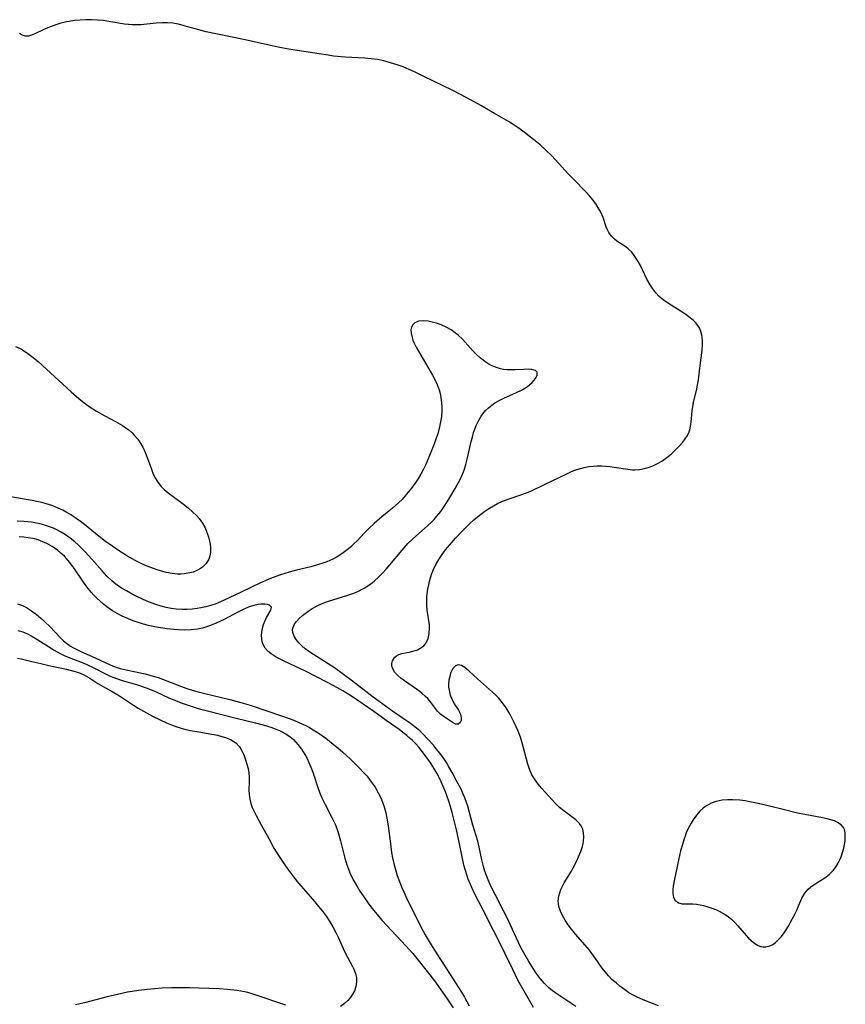
# Model space of a CAD drawing. Units: inches. Extents: x 2141094 to 2146562, y 160934 to 166406.
# Drawn here: x 2143401 to 2143515, y 162400 to 162536 of the extents above; entities that cross this region are included whole.
import ezdxf

# ---------------------------------------------------------------- set-up
doc = ezdxf.new("R2010")
doc.units = ezdxf.units.IN
doc.header["$MEASUREMENT"] = 0
doc.layers.add('c_16_T15S_R21E', color=244, linetype='Continuous')

msp = doc.modelspace()

# ---------------------------------------------------------------- linework, layer by layer
at = {"layer": 'c_16_T15S_R21E'}
for points in [[(2143449.39, 162530.81, 1028), (2143448.51, 162530.89, 1028), (2143445.77, 162531.03, 1028), (2143444.2, 162531.18, 1028), (2143443.43, 162531.28, 1028), (2143442.19, 162531.46, 1028), (2143437.98, 162532.14, 1028), (2143436.53, 162532.41, 1028), (2143435.69, 162532.58, 1028), (2143431.73, 162533.46, 1028), (2143426.59, 162534.53, 1028), (2143425.54, 162534.79, 1028), (2143423.53, 162535.36, 1028), (2143422.73, 162535.57, 1028), (2143421.97, 162535.7, 1028), (2143421.24, 162535.75, 1028), (2143420.51, 162535.75, 1028), (2143419.66, 162535.71, 1028), (2143417.53, 162535.51, 1028), (2143416.97, 162535.49, 1028), (2143416.4, 162535.49, 1028), (2143415.84, 162535.52, 1028), (2143415.27, 162535.59, 1028), (2143413.14, 162535.96, 1028), (2143412.34, 162536.07, 1028), (2143411.53, 162536.15, 1028), (2143410.71, 162536.2, 1028), (2143410.33, 162536.2, 1028), (2143409.93, 162536.2, 1028), (2143409.16, 162536.16, 1028), (2143408.39, 162536.08, 1028), (2143407.63, 162535.97, 1028), (2143407.26, 162535.9, 1028), (2143406.5, 162535.72, 1028), (2143405.81, 162535.51, 1028), (2143405.14, 162535.28, 1028), (2143404.7, 162535.1, 1028), (2143404.03, 162534.81, 1028), (2143402.91, 162534.25, 1028), (2143402.43, 162534.05, 1028), (2143401.99, 162533.93, 1028), (2143401.62, 162533.92, 1028), (2143401.15, 162534.06, 1028), (2143400.75, 162534.29, 1028)], [(2143489.09, 162399.78, 1028), (2143486.98, 162400.65, 1028), (2143486.16, 162401.01, 1028), (2143485.69, 162401.24, 1028), (2143485.03, 162401.62, 1028), (2143484.39, 162402.06, 1028), (2143483.78, 162402.52, 1028), (2143483.24, 162402.96, 1028), (2143482.72, 162403.41, 1028), (2143482.19, 162403.95, 1028), (2143481.72, 162404.49, 1028), (2143481.33, 162405.01, 1028), (2143480.38, 162406.36, 1028), (2143479.55, 162407.49, 1028), (2143478.66, 162408.56, 1028), (2143477.64, 162409.72, 1028), (2143477.06, 162410.41, 1028), (2143476.61, 162411.02, 1028), (2143476.2, 162411.66, 1028), (2143475.84, 162412.3, 1028), (2143475.54, 162412.91, 1028), (2143475.34, 162413.53, 1028), (2143475.26, 162414.27, 1028), (2143475.33, 162414.97, 1028), (2143475.45, 162415.43, 1028), (2143475.61, 162415.88, 1028), (2143475.83, 162416.35, 1028), (2143476.08, 162416.81, 1028), (2143477.08, 162418.45, 1028), (2143477.32, 162418.88, 1028), (2143477.81, 162419.85, 1028), (2143478.06, 162420.39, 1028), (2143478.36, 162421.13, 1028), (2143478.6, 162421.86, 1028), (2143478.69, 162422.25, 1028), (2143478.75, 162422.6, 1028), (2143478.79, 162423.17, 1028), (2143478.76, 162423.72, 1028), (2143478.64, 162424.23, 1028), (2143478.42, 162424.69, 1028), (2143478.17, 162425.04, 1028), (2143477.69, 162425.51, 1028), (2143477.13, 162425.94, 1028), (2143476, 162426.76, 1028), (2143475.44, 162427.23, 1028), (2143474.91, 162427.74, 1028), (2143474.4, 162428.28, 1028), (2143473, 162429.84, 1028), (2143472.66, 162430.24, 1028), (2143472.13, 162430.92, 1028), (2143471.61, 162431.77, 1028), (2143471.29, 162432.53, 1028), (2143471.06, 162433.21, 1028), (2143470.27, 162436.18, 1028), (2143470.02, 162436.98, 1028), (2143469.7, 162437.8, 1028), (2143469.15, 162439.01, 1028), (2143468.6, 162440.09, 1028), (2143468.32, 162440.55, 1028), (2143468.04, 162441.01, 1028), (2143467.53, 162441.71, 1028), (2143466.97, 162442.38, 1028), (2143466.62, 162442.75, 1028), (2143466.15, 162443.2, 1028), (2143464.1, 162445.02, 1028), (2143462.91, 162446.12, 1028), (2143462.34, 162446.61, 1028), (2143461.87, 162446.88, 1028), (2143461.43, 162446.97, 1028), (2143461.04, 162446.84, 1028), (2143460.71, 162446.52, 1028), (2143460.52, 162446.19, 1028), (2143460.37, 162445.81, 1028), (2143460.24, 162445.34, 1028), (2143460.14, 162444.83, 1028), (2143460.1, 162444.31, 1028), (2143460.1, 162443.88, 1028), (2143460.15, 162443.44, 1028), (2143460.32, 162442.79, 1028), (2143460.57, 162442.17, 1028), (2143460.88, 162441.59, 1028), (2143461.44, 162440.68, 1028), (2143461.63, 162440.32, 1028), (2143461.76, 162439.98, 1028), (2143461.83, 162439.61, 1028), (2143461.81, 162439.29, 1028), (2143461.71, 162438.99, 1028), (2143461.43, 162438.74, 1028), (2143461.06, 162438.77, 1028), (2143460.74, 162438.95, 1028), (2143459.46, 162439.77, 1028), (2143458.98, 162440.16, 1028), (2143458.57, 162440.58, 1028), (2143458.29, 162440.91, 1028), (2143457.6, 162441.83, 1028), (2143457.22, 162442.29, 1028), (2143456.92, 162442.6, 1028), (2143456.39, 162443.07, 1028), (2143455.81, 162443.51, 1028), (2143453.98, 162444.74, 1028), (2143453.49, 162445.1, 1028), (2143453.05, 162445.48, 1028), (2143452.68, 162445.89, 1028), (2143452.36, 162446.43, 1028), (2143452.26, 162446.79, 1028), (2143452.25, 162447.15, 1028), (2143452.34, 162447.54, 1028), (2143452.65, 162448.03, 1028), (2143452.89, 162448.22, 1028), (2143453.2, 162448.38, 1028), (2143453.63, 162448.52, 1028), (2143454.63, 162448.71, 1028), (2143455.16, 162448.84, 1028), (2143455.79, 162449.05, 1028), (2143456.24, 162449.3, 1028), (2143456.65, 162449.61, 1028), (2143457, 162450.03, 1028), (2143457.28, 162450.62, 1028), (2143457.42, 162451.29, 1028), (2143457.46, 162452.02, 1028), (2143457.43, 162452.5, 1028), (2143457.14, 162454.55, 1028), (2143457.08, 162455.23, 1028), (2143457.07, 162455.8, 1028), (2143457.09, 162456.38, 1028), (2143457.13, 162456.79, 1028), (2143457.22, 162457.42, 1028), (2143457.34, 162458.05, 1028), (2143457.46, 162458.52, 1028), (2143457.59, 162458.98, 1028), (2143457.79, 162459.58, 1028), (2143458.01, 162460.17, 1028), (2143458.34, 162460.86, 1028), (2143458.73, 162461.54, 1028), (2143459.19, 162462.21, 1028), (2143459.68, 162462.87, 1028), (2143460.21, 162463.52, 1028), (2143461.04, 162464.47, 1028), (2143461.96, 162465.45, 1028), (2143463.04, 162466.52, 1028), (2143463.58, 162467.01, 1028), (2143464.07, 162467.42, 1028), (2143464.5, 162467.76, 1028), (2143465.12, 162468.22, 1028), (2143465.76, 162468.64, 1028), (2143466.31, 162468.98, 1028), (2143466.87, 162469.29, 1028), (2143467.55, 162469.62, 1028), (2143468.46, 162469.95, 1028), (2143469.96, 162470.42, 1028), (2143470.72, 162470.7, 1028), (2143471.53, 162471.04, 1028), (2143473.37, 162471.89, 1028), (2143476.52, 162473.44, 1028), (2143477.1, 162473.69, 1028), (2143477.68, 162473.92, 1028), (2143478.15, 162474.08, 1028), (2143478.84, 162474.26, 1028), (2143479.54, 162474.39, 1028), (2143480.06, 162474.45, 1028), (2143480.58, 162474.48, 1028), (2143481.22, 162474.48, 1028), (2143481.8, 162474.45, 1028), (2143482.37, 162474.4, 1028), (2143482.99, 162474.32, 1028), (2143484.87, 162474.01, 1028), (2143485.5, 162473.96, 1028), (2143485.85, 162473.96, 1028), (2143486.52, 162474, 1028), (2143487.19, 162474.12, 1028), (2143487.84, 162474.3, 1028), (2143488.33, 162474.48, 1028), (2143488.97, 162474.8, 1028), (2143489.59, 162475.16, 1028), (2143490.25, 162475.64, 1028), (2143490.89, 162476.17, 1028), (2143491.52, 162476.77, 1028), (2143492.01, 162477.27, 1028), (2143492.46, 162477.78, 1028), (2143492.8, 162478.24, 1028), (2143493.1, 162478.71, 1028), (2143493.33, 162479.19, 1028), (2143493.42, 162479.47, 1028), (2143493.54, 162480, 1028), (2143493.61, 162480.54, 1028), (2143493.76, 162482.1, 1028), (2143493.84, 162482.67, 1028), (2143493.95, 162483.24, 1028), (2143494.41, 162485.13, 1028), (2143494.63, 162486.37, 1028), (2143494.88, 162488.35, 1028), (2143495.13, 162490.5, 1028), (2143495.19, 162491.21, 1028), (2143495.19, 162491.74, 1028), (2143495.15, 162492.27, 1028), (2143495.11, 162492.55, 1028), (2143494.98, 162493.07, 1028), (2143494.77, 162493.57, 1028), (2143494.54, 162493.92, 1028), (2143494.27, 162494.26, 1028), (2143493.94, 162494.59, 1028), (2143493.47, 162494.98, 1028), (2143492.75, 162495.5, 1028), (2143490.36, 162497.02, 1028), (2143489.76, 162497.45, 1028), (2143489.2, 162497.93, 1028), (2143488.74, 162498.42, 1028), (2143488.32, 162498.96, 1028), (2143487.95, 162499.53, 1028), (2143487.52, 162500.32, 1028), (2143486.6, 162502.2, 1028), (2143486.3, 162502.76, 1028), (2143485.85, 162503.47, 1028), (2143485.41, 162504.04, 1028), (2143484.92, 162504.53, 1028), (2143484.61, 162504.78, 1028), (2143483.36, 162505.59, 1028), (2143483.03, 162505.85, 1028), (2143482.6, 162506.27, 1028), (2143482.24, 162506.79, 1028), (2143482.05, 162507.15, 1028), (2143481.89, 162507.53, 1028), (2143481.44, 162508.83, 1028), (2143481.12, 162509.57, 1028), (2143480.87, 162510.05, 1028), (2143480.54, 162510.58, 1028), (2143480.06, 162511.25, 1028), (2143479.53, 162511.9, 1028), (2143479.17, 162512.3, 1028), (2143477.25, 162514.22, 1028), (2143476.65, 162514.83, 1028), (2143474.36, 162517.35, 1028), (2143473.51, 162518.21, 1028), (2143472.73, 162518.9, 1028), (2143471.84, 162519.62, 1028), (2143470.36, 162520.77, 1028), (2143469.51, 162521.37, 1028), (2143468.37, 162522.1, 1028), (2143466.46, 162523.24, 1028), (2143464.57, 162524.32, 1028), (2143462.62, 162525.4, 1028), (2143460.69, 162526.41, 1028), (2143456.59, 162528.4, 1028), (2143455.39, 162528.97, 1028), (2143454.62, 162529.32, 1028), (2143453.79, 162529.66, 1028), (2143452.96, 162529.97, 1028), (2143452.07, 162530.25, 1028), (2143451.16, 162530.49, 1028), (2143450.24, 162530.68, 1028), (2143449.39, 162530.81, 1028)], [(2143477.67, 162399.71, 1026), (2143476.99, 162400.18, 1026), (2143474.91, 162401.56, 1026), (2143474.24, 162402.06, 1026), (2143473.9, 162402.34, 1026), (2143473.31, 162402.94, 1026), (2143472.76, 162403.58, 1026), (2143472.2, 162404.33, 1026), (2143471.86, 162404.83, 1026), (2143471.17, 162405.93, 1026), (2143470.49, 162407.14, 1026), (2143470.09, 162407.88, 1026), (2143469.46, 162409.17, 1026), (2143468.13, 162412.07, 1026), (2143467.7, 162412.94, 1026), (2143466.51, 162415.19, 1026), (2143465.99, 162416.25, 1026), (2143465.57, 162417.22, 1026), (2143465.34, 162417.83, 1026), (2143465.11, 162418.45, 1026), (2143464.92, 162419.07, 1026), (2143464.69, 162419.98, 1026), (2143464.32, 162421.76, 1026), (2143464.11, 162422.58, 1026), (2143463.46, 162424.77, 1026), (2143462.74, 162427.4, 1026), (2143462.53, 162428.05, 1026), (2143462.34, 162428.57, 1026), (2143462.12, 162429.08, 1026), (2143461.81, 162429.75, 1026), (2143461.2, 162430.93, 1026), (2143460.6, 162432.06, 1026), (2143460.13, 162432.88, 1026), (2143459.78, 162433.46, 1026), (2143459.41, 162434.02, 1026), (2143458.93, 162434.7, 1026), (2143458.39, 162435.37, 1026), (2143457.99, 162435.84, 1026), (2143457.24, 162436.68, 1026), (2143456.5, 162437.45, 1026), (2143456.1, 162437.82, 1026), (2143455.67, 162438.19, 1026), (2143454.81, 162438.85, 1026), (2143452.53, 162440.43, 1026), (2143449.49, 162442.63, 1026), (2143446.81, 162444.72, 1026), (2143444.31, 162446.53, 1026), (2143443.46, 162447.12, 1026), (2143440.92, 162448.74, 1026), (2143440.27, 162449.2, 1026), (2143439.8, 162449.59, 1026), (2143439.37, 162450.02, 1026), (2143439.01, 162450.46, 1026), (2143438.72, 162450.94, 1026), (2143438.54, 162451.43, 1026), (2143438.52, 162451.85, 1026), (2143438.59, 162452.2, 1026), (2143438.77, 162452.57, 1026), (2143439.06, 162452.97, 1026), (2143439.43, 162453.37, 1026), (2143439.91, 162453.8, 1026), (2143440.44, 162454.22, 1026), (2143440.83, 162454.49, 1026), (2143441.22, 162454.75, 1026), (2143441.9, 162455.12, 1026), (2143442.62, 162455.45, 1026), (2143443.35, 162455.73, 1026), (2143446.16, 162456.61, 1026), (2143446.85, 162456.85, 1026), (2143447.52, 162457.13, 1026), (2143448.34, 162457.54, 1026), (2143448.93, 162457.89, 1026), (2143449.39, 162458.22, 1026), (2143449.8, 162458.55, 1026), (2143450.38, 162459.08, 1026), (2143450.93, 162459.64, 1026), (2143451.46, 162460.21, 1026), (2143451.97, 162460.81, 1026), (2143453.67, 162462.85, 1026), (2143454.47, 162463.75, 1026), (2143455.09, 162464.37, 1026), (2143457.22, 162466.23, 1026), (2143457.66, 162466.64, 1026), (2143458.08, 162467.06, 1026), (2143458.48, 162467.51, 1026), (2143459.01, 162468.18, 1026), (2143459.57, 162468.99, 1026), (2143460.27, 162470.12, 1026), (2143461.02, 162471.38, 1026), (2143461.29, 162471.86, 1026), (2143461.72, 162472.68, 1026), (2143462.05, 162473.44, 1026), (2143462.27, 162474.05, 1026), (2143462.46, 162474.68, 1026), (2143462.7, 162475.6, 1026), (2143463.22, 162477.85, 1026), (2143463.38, 162478.47, 1026), (2143463.55, 162479.09, 1026), (2143463.72, 162479.57, 1026), (2143463.9, 162480.05, 1026), (2143464.22, 162480.72, 1026), (2143464.59, 162481.35, 1026), (2143464.84, 162481.7, 1026), (2143465.2, 162482.13, 1026), (2143465.61, 162482.52, 1026), (2143466.06, 162482.88, 1026), (2143466.5, 162483.19, 1026), (2143467.09, 162483.54, 1026), (2143467.71, 162483.85, 1026), (2143469.48, 162484.63, 1026), (2143470.18, 162484.96, 1026), (2143470.65, 162485.23, 1026), (2143470.98, 162485.45, 1026), (2143471.27, 162485.69, 1026), (2143471.63, 162486.02, 1026), (2143471.93, 162486.36, 1026), (2143472.19, 162486.71, 1026), (2143472.35, 162487.04, 1026), (2143472.35, 162487.43, 1026), (2143472.12, 162487.67, 1026), (2143471.62, 162487.82, 1026), (2143471.09, 162487.86, 1026), (2143470.47, 162487.84, 1026), (2143469.24, 162487.76, 1026), (2143468.66, 162487.75, 1026), (2143468.18, 162487.77, 1026), (2143467.69, 162487.83, 1026), (2143467.26, 162487.92, 1026), (2143466.83, 162488.04, 1026), (2143466.22, 162488.27, 1026), (2143465.64, 162488.56, 1026), (2143465.08, 162488.92, 1026), (2143464.45, 162489.42, 1026), (2143463.97, 162489.88, 1026), (2143463.51, 162490.36, 1026), (2143462.4, 162491.61, 1026), (2143462.02, 162492, 1026), (2143461.43, 162492.55, 1026), (2143460.81, 162493.04, 1026), (2143460.44, 162493.29, 1026), (2143459.77, 162493.67, 1026), (2143459.07, 162493.98, 1026), (2143458.43, 162494.21, 1026), (2143458.02, 162494.34, 1026), (2143457.27, 162494.5, 1026), (2143456.57, 162494.56, 1026), (2143455.91, 162494.49, 1026), (2143455.41, 162494.26, 1026), (2143455.14, 162494.01, 1026), (2143454.96, 162493.69, 1026), (2143454.89, 162493.3, 1026), (2143454.9, 162492.86, 1026), (2143455.04, 162492.25, 1026), (2143455.16, 162491.87, 1026), (2143455.32, 162491.48, 1026), (2143455.62, 162490.89, 1026), (2143457.85, 162487.03, 1026), (2143458.13, 162486.51, 1026), (2143458.51, 162485.73, 1026), (2143458.78, 162485, 1026), (2143458.92, 162484.51, 1026), (2143459.02, 162484.01, 1026), (2143459.12, 162483.23, 1026), (2143459.15, 162482.72, 1026), (2143459.15, 162482.2, 1026), (2143459.09, 162481.26, 1026), (2143458.99, 162480.56, 1026), (2143458.85, 162479.87, 1026), (2143458.59, 162478.9, 1026), (2143458.39, 162478.3, 1026), (2143458.13, 162477.61, 1026), (2143457.25, 162475.44, 1026), (2143456.88, 162474.59, 1026), (2143456.58, 162473.95, 1026), (2143456.25, 162473.33, 1026), (2143455.86, 162472.65, 1026), (2143455.58, 162472.23, 1026), (2143454.97, 162471.4, 1026), (2143454.06, 162470.3, 1026), (2143453.65, 162469.85, 1026), (2143453.22, 162469.42, 1026), (2143452.34, 162468.63, 1026), (2143450.86, 162467.43, 1026), (2143449.78, 162466.52, 1026), (2143449.09, 162465.87, 1026), (2143448.43, 162465.2, 1026), (2143447.48, 162464.18, 1026), (2143446.92, 162463.61, 1026), (2143446.51, 162463.23, 1026), (2143446.09, 162462.87, 1026), (2143445.7, 162462.58, 1026), (2143445.31, 162462.3, 1026), (2143444.7, 162461.92, 1026), (2143444.07, 162461.58, 1026), (2143443.24, 162461.21, 1026), (2143442.85, 162461.07, 1026), (2143441.95, 162460.78, 1026), (2143441.04, 162460.54, 1026), (2143439.08, 162460.06, 1026), (2143438.03, 162459.78, 1026), (2143436.84, 162459.42, 1026), (2143435.72, 162459.02, 1026), (2143435.14, 162458.78, 1026), (2143434.09, 162458.32, 1026), (2143431.42, 162457.02, 1026), (2143428.97, 162455.86, 1026), (2143428.25, 162455.55, 1026), (2143427.8, 162455.38, 1026), (2143427.16, 162455.17, 1026), (2143426.51, 162454.99, 1026), (2143425.86, 162454.84, 1026), (2143425.32, 162454.74, 1026), (2143424.65, 162454.65, 1026), (2143423.95, 162454.61, 1026), (2143423.26, 162454.6, 1026), (2143422.43, 162454.65, 1026), (2143421.75, 162454.75, 1026), (2143421.06, 162454.88, 1026), (2143420.37, 162455.06, 1026), (2143419.46, 162455.36, 1026), (2143418.36, 162455.79, 1026), (2143416.97, 162456.43, 1026), (2143416.44, 162456.7, 1026), (2143415.54, 162457.19, 1026), (2143414.89, 162457.57, 1026), (2143414.27, 162457.99, 1026), (2143413.85, 162458.3, 1026), (2143413.48, 162458.62, 1026), (2143412.84, 162459.25, 1026), (2143412.2, 162459.95, 1026), (2143410.79, 162461.6, 1026), (2143409.85, 162462.6, 1026), (2143408.9, 162463.55, 1026), (2143408.44, 162463.97, 1026), (2143407.79, 162464.51, 1026), (2143407.13, 162464.97, 1026), (2143406.54, 162465.32, 1026), (2143405.93, 162465.63, 1026), (2143405.45, 162465.85, 1026), (2143404.9, 162466.06, 1026), (2143404.34, 162466.25, 1026), (2143403.8, 162466.41, 1026), (2143403.11, 162466.58, 1026), (2143402.41, 162466.7, 1026), (2143401.42, 162466.81, 1026), (2143400.44, 162466.82, 1026)], [(2143400.23, 162490.99, 1028), (2143400.85, 162490.7, 1028), (2143401.17, 162490.52, 1028), (2143401.92, 162490.04, 1028), (2143402.64, 162489.5, 1028), (2143403.33, 162488.91, 1028), (2143407.93, 162484.72, 1028), (2143408.99, 162483.8, 1028), (2143409.5, 162483.38, 1028), (2143410.02, 162482.98, 1028), (2143410.56, 162482.6, 1028), (2143411.4, 162482.07, 1028), (2143412.56, 162481.42, 1028), (2143414.04, 162480.64, 1028), (2143414.99, 162480.08, 1028), (2143415.48, 162479.76, 1028), (2143415.94, 162479.41, 1028), (2143416.34, 162479.05, 1028), (2143416.63, 162478.75, 1028), (2143417.13, 162478.16, 1028), (2143417.56, 162477.53, 1028), (2143417.82, 162477.06, 1028), (2143418.07, 162476.55, 1028), (2143418.29, 162476.03, 1028), (2143419, 162474.04, 1028), (2143419.22, 162473.46, 1028), (2143419.5, 162472.87, 1028), (2143419.89, 162472.22, 1028), (2143420.36, 162471.63, 1028), (2143420.75, 162471.24, 1028), (2143421.3, 162470.78, 1028), (2143423.09, 162469.47, 1028), (2143423.62, 162469.05, 1028), (2143424.14, 162468.63, 1028), (2143424.69, 162468.14, 1028), (2143425.22, 162467.63, 1028), (2143425.61, 162467.19, 1028), (2143426.08, 162466.55, 1028), (2143426.39, 162466, 1028), (2143426.64, 162465.42, 1028), (2143426.88, 162464.68, 1028), (2143427.03, 162464.07, 1028), (2143427.11, 162463.64, 1028), (2143427.16, 162463.21, 1028), (2143427.17, 162462.58, 1028), (2143427.09, 162461.99, 1028), (2143426.95, 162461.57, 1028), (2143426.58, 162460.97, 1028), (2143426.06, 162460.46, 1028), (2143425.65, 162460.19, 1028), (2143425.2, 162459.95, 1028), (2143424.77, 162459.79, 1028), (2143424.32, 162459.67, 1028), (2143423.54, 162459.55, 1028), (2143423.08, 162459.52, 1028), (2143422.62, 162459.53, 1028), (2143421.87, 162459.6, 1028), (2143421.11, 162459.74, 1028), (2143420.38, 162459.92, 1028), (2143419.66, 162460.15, 1028), (2143418.93, 162460.41, 1028), (2143418.26, 162460.68, 1028), (2143417.6, 162460.98, 1028), (2143416.67, 162461.44, 1028), (2143415.48, 162462.13, 1028), (2143414.3, 162462.88, 1028), (2143413.65, 162463.32, 1028), (2143412.65, 162464.04, 1028), (2143411.79, 162464.71, 1028), (2143409.74, 162466.39, 1028), (2143409.18, 162466.81, 1028), (2143408.6, 162467.22, 1028), (2143407.95, 162467.65, 1028), (2143407.32, 162468.04, 1028), (2143406.74, 162468.36, 1028), (2143406.13, 162468.65, 1028), (2143405.68, 162468.84, 1028), (2143405.22, 162469.01, 1028), (2143404.31, 162469.3, 1028), (2143403.84, 162469.42, 1028), (2143403.17, 162469.58, 1028), (2143402.5, 162469.71, 1028), (2143399.51, 162470.2, 1028)], [(2143471.82, 162399.57, 1024), (2143470.71, 162401.51, 1024), (2143469.68, 162403.36, 1024), (2143468.96, 162404.81, 1024), (2143467.88, 162407.07, 1024), (2143467.45, 162407.95, 1024), (2143466.29, 162410.2, 1024), (2143464.87, 162413.05, 1024), (2143463.68, 162415.36, 1024), (2143463.24, 162416.27, 1024), (2143462.81, 162417.33, 1024), (2143462.61, 162417.91, 1024), (2143462.42, 162418.5, 1024), (2143462.22, 162419.25, 1024), (2143461.96, 162420.41, 1024), (2143461.55, 162422.43, 1024), (2143461.17, 162424.15, 1024), (2143460.57, 162426.53, 1024), (2143460.38, 162427.21, 1024), (2143460.11, 162428.11, 1024), (2143459.65, 162429.39, 1024), (2143459.36, 162430.12, 1024), (2143458.92, 162431.11, 1024), (2143458.47, 162432, 1024), (2143458.21, 162432.45, 1024), (2143457.63, 162433.37, 1024), (2143457.14, 162434.08, 1024), (2143456.77, 162434.58, 1024), (2143455.97, 162435.57, 1024), (2143455.54, 162436.05, 1024), (2143455.1, 162436.51, 1024), (2143454.8, 162436.79, 1024), (2143454.3, 162437.21, 1024), (2143453.77, 162437.61, 1024), (2143453.24, 162438, 1024), (2143451.44, 162439.26, 1024), (2143449.76, 162440.5, 1024), (2143446.66, 162442.64, 1024), (2143446.07, 162443.02, 1024), (2143445.47, 162443.39, 1024), (2143444.23, 162444.08, 1024), (2143443.27, 162444.58, 1024), (2143440.32, 162446.07, 1024), (2143437.36, 162447.48, 1024), (2143436.79, 162447.76, 1024), (2143436.25, 162448.05, 1024), (2143435.99, 162448.2, 1024), (2143435.54, 162448.5, 1024), (2143435.14, 162448.82, 1024), (2143434.74, 162449.26, 1024), (2143434.44, 162449.8, 1024), (2143434.32, 162450.17, 1024), (2143434.25, 162450.56, 1024), (2143434.23, 162451.01, 1024), (2143434.25, 162451.46, 1024), (2143434.35, 162452.03, 1024), (2143434.49, 162452.54, 1024), (2143434.72, 162453.09, 1024), (2143434.93, 162453.51, 1024), (2143435.53, 162454.55, 1024), (2143435.59, 162454.96, 1024), (2143435.35, 162455.23, 1024), (2143435.06, 162455.33, 1024), (2143434.69, 162455.38, 1024), (2143434.15, 162455.36, 1024), (2143433.77, 162455.31, 1024), (2143433.16, 162455.17, 1024), (2143432.52, 162454.97, 1024), (2143431.69, 162454.64, 1024), (2143431.05, 162454.32, 1024), (2143429.66, 162453.56, 1024), (2143429.05, 162453.25, 1024), (2143428.06, 162452.78, 1024), (2143427.19, 162452.42, 1024), (2143426.64, 162452.22, 1024), (2143426.09, 162452.05, 1024), (2143425.36, 162451.89, 1024), (2143424.52, 162451.79, 1024), (2143423.64, 162451.77, 1024), (2143422.75, 162451.81, 1024), (2143422.12, 162451.86, 1024), (2143421.2, 162451.96, 1024), (2143420.28, 162452.09, 1024), (2143419.5, 162452.23, 1024), (2143418.55, 162452.43, 1024), (2143417.78, 162452.63, 1024), (2143417.03, 162452.86, 1024), (2143416.49, 162453.05, 1024), (2143415.82, 162453.31, 1024), (2143414.95, 162453.71, 1024), (2143414.27, 162454.06, 1024), (2143413.61, 162454.45, 1024), (2143413.03, 162454.84, 1024), (2143412.38, 162455.35, 1024), (2143411.91, 162455.76, 1024), (2143411.45, 162456.19, 1024), (2143411.05, 162456.59, 1024), (2143410.66, 162457.02, 1024), (2143410.07, 162457.74, 1024), (2143409.6, 162458.39, 1024), (2143408.27, 162460.39, 1024), (2143407.88, 162460.93, 1024), (2143407.5, 162461.4, 1024), (2143406.97, 162461.99, 1024), (2143406.5, 162462.43, 1024), (2143406, 162462.83, 1024), (2143405.29, 162463.33, 1024), (2143404.54, 162463.76, 1024), (2143403.99, 162464, 1024), (2143403.33, 162464.24, 1024), (2143402.66, 162464.42, 1024), (2143401.97, 162464.55, 1024), (2143401.37, 162464.62, 1024), (2143400.74, 162464.65, 1024)], [(2143400.5, 162455.41, 1024), (2143401.18, 162455.17, 1024), (2143401.74, 162454.88, 1024), (2143402.44, 162454.44, 1024), (2143403.13, 162453.93, 1024), (2143403.7, 162453.44, 1024), (2143404.26, 162452.92, 1024), (2143404.94, 162452.25, 1024), (2143406.45, 162450.69, 1024), (2143406.85, 162450.3, 1024), (2143407.27, 162449.95, 1024), (2143407.83, 162449.56, 1024), (2143408.12, 162449.38, 1024), (2143408.68, 162449.08, 1024), (2143409.25, 162448.81, 1024), (2143411.23, 162447.95, 1024), (2143413.29, 162446.96, 1024), (2143413.84, 162446.73, 1024), (2143414.67, 162446.47, 1024), (2143415.53, 162446.26, 1024), (2143418.16, 162445.7, 1024), (2143419.26, 162445.41, 1024), (2143419.95, 162445.2, 1024), (2143420.56, 162444.99, 1024), (2143421.15, 162444.77, 1024), (2143423.15, 162443.98, 1024), (2143423.89, 162443.71, 1024), (2143424.65, 162443.47, 1024), (2143425.49, 162443.22, 1024), (2143426.4, 162442.99, 1024), (2143429.83, 162442.18, 1024), (2143431.38, 162441.77, 1024), (2143432.68, 162441.37, 1024), (2143437.14, 162439.87, 1024), (2143438.7, 162439.3, 1024), (2143439.38, 162439.01, 1024), (2143440.35, 162438.56, 1024), (2143440.87, 162438.29, 1024), (2143441.38, 162437.99, 1024), (2143442.05, 162437.57, 1024), (2143443.1, 162436.81, 1024), (2143444.14, 162436.01, 1024), (2143444.77, 162435.49, 1024), (2143445.48, 162434.87, 1024), (2143446.53, 162433.9, 1024), (2143447.84, 162432.61, 1024), (2143448.33, 162432.09, 1024), (2143448.81, 162431.55, 1024), (2143449.26, 162430.99, 1024), (2143449.92, 162430.04, 1024), (2143450.37, 162429.27, 1024), (2143450.69, 162428.64, 1024), (2143450.96, 162427.99, 1024), (2143451.23, 162427.2, 1024), (2143451.42, 162426.49, 1024), (2143451.57, 162425.77, 1024), (2143451.75, 162424.68, 1024), (2143452.05, 162422.21, 1024), (2143452.22, 162421.01, 1024), (2143452.34, 162420.29, 1024), (2143452.56, 162419.29, 1024), (2143452.73, 162418.67, 1024), (2143453, 162417.82, 1024), (2143453.31, 162416.98, 1024), (2143453.6, 162416.25, 1024), (2143453.89, 162415.59, 1024), (2143454.2, 162414.93, 1024), (2143455.86, 162411.55, 1024), (2143456.5, 162410.29, 1024), (2143456.87, 162409.63, 1024), (2143457.7, 162408.24, 1024), (2143458.16, 162407.51, 1024), (2143461.87, 162401.71, 1024), (2143462.29, 162400.99, 1024), (2143462.62, 162400.39, 1024), (2143462.92, 162399.78, 1024)], [(2143400.54, 162451.72, 1026), (2143401.24, 162451.51, 1026), (2143401.86, 162451.24, 1026), (2143402.39, 162450.96, 1026), (2143402.92, 162450.65, 1026), (2143404.76, 162449.49, 1026), (2143405.57, 162449, 1026), (2143406.4, 162448.54, 1026), (2143406.95, 162448.28, 1026), (2143407.5, 162448.04, 1026), (2143409.58, 162447.23, 1026), (2143410.16, 162446.98, 1026), (2143410.95, 162446.61, 1026), (2143412.74, 162445.67, 1026), (2143413.19, 162445.46, 1026), (2143413.66, 162445.26, 1026), (2143414.31, 162445.02, 1026), (2143414.98, 162444.81, 1026), (2143416.93, 162444.23, 1026), (2143418.42, 162443.73, 1026), (2143419.21, 162443.43, 1026), (2143419.65, 162443.24, 1026), (2143421.51, 162442.37, 1026), (2143422.03, 162442.15, 1026), (2143423.13, 162441.72, 1026), (2143424.63, 162441.21, 1026), (2143425.49, 162440.95, 1026), (2143426.78, 162440.6, 1026), (2143430.73, 162439.58, 1026), (2143433.2, 162438.98, 1026), (2143434.44, 162438.66, 1026), (2143435.63, 162438.3, 1026), (2143436.2, 162438.09, 1026), (2143436.7, 162437.88, 1026), (2143437.18, 162437.65, 1026), (2143437.72, 162437.33, 1026), (2143438.2, 162437, 1026), (2143438.64, 162436.63, 1026), (2143439.25, 162435.96, 1026), (2143439.76, 162435.28, 1026), (2143440.22, 162434.55, 1026), (2143440.52, 162434, 1026), (2143440.78, 162433.46, 1026), (2143441.05, 162432.79, 1026), (2143441.3, 162432.11, 1026), (2143442.11, 162429.73, 1026), (2143442.33, 162429.13, 1026), (2143442.57, 162428.55, 1026), (2143443.02, 162427.65, 1026), (2143443.97, 162425.87, 1026), (2143444.4, 162424.94, 1026), (2143444.62, 162424.35, 1026), (2143444.83, 162423.76, 1026), (2143445.16, 162422.64, 1026), (2143445.74, 162420.23, 1026), (2143446.01, 162419.32, 1026), (2143446.23, 162418.71, 1026), (2143446.45, 162418.19, 1026), (2143446.91, 162417.23, 1026), (2143447.43, 162416.3, 1026), (2143447.83, 162415.64, 1026), (2143448.26, 162415, 1026), (2143449.06, 162413.87, 1026), (2143449.52, 162413.27, 1026), (2143449.98, 162412.7, 1026), (2143450.88, 162411.64, 1026), (2143451.53, 162410.93, 1026), (2143454.19, 162408.1, 1026), (2143455.13, 162407.06, 1026), (2143457.48, 162404.1, 1026), (2143458.27, 162403.07, 1026), (2143459.99, 162400.63, 1026), (2143460.74, 162399.52, 1026)], [(2143400.5, 162447.91, 1028), (2143401, 162447.8, 1028), (2143402.46, 162447.43, 1028), (2143403.72, 162447.13, 1028), (2143404.81, 162446.89, 1028), (2143407.28, 162446.38, 1028), (2143408.3, 162446.11, 1028), (2143409.06, 162445.86, 1028), (2143409.86, 162445.5, 1028), (2143410.49, 162445.11, 1028), (2143411.58, 162444.38, 1028), (2143412.32, 162443.95, 1028), (2143413.6, 162443.26, 1028), (2143414.61, 162442.68, 1028), (2143416.54, 162441.39, 1028), (2143417.16, 162440.99, 1028), (2143417.91, 162440.55, 1028), (2143419.15, 162439.88, 1028), (2143420.2, 162439.36, 1028), (2143421.07, 162438.96, 1028), (2143421.78, 162438.68, 1028), (2143422.5, 162438.41, 1028), (2143423.13, 162438.22, 1028), (2143423.77, 162438.04, 1028), (2143424.43, 162437.9, 1028), (2143425.55, 162437.68, 1028), (2143427.38, 162437.37, 1028), (2143428.14, 162437.22, 1028), (2143428.44, 162437.15, 1028), (2143429.23, 162436.93, 1028), (2143429.96, 162436.63, 1028), (2143430.68, 162436.16, 1028), (2143431.17, 162435.61, 1028), (2143431.5, 162435.08, 1028), (2143431.77, 162434.5, 1028), (2143432.06, 162433.7, 1028), (2143432.2, 162433.25, 1028), (2143432.36, 162432.61, 1028), (2143432.47, 162432.01, 1028), (2143432.52, 162431.41, 1028), (2143432.53, 162430.83, 1028), (2143432.49, 162429.63, 1028), (2143432.51, 162429.01, 1028), (2143432.59, 162428.4, 1028), (2143432.74, 162427.78, 1028), (2143432.95, 162427.22, 1028), (2143433.21, 162426.66, 1028), (2143433.49, 162426.14, 1028), (2143434.2, 162424.85, 1028), (2143435.22, 162422.93, 1028), (2143435.95, 162421.62, 1028), (2143436.66, 162420.45, 1028), (2143437.48, 162419.22, 1028), (2143438.35, 162418, 1028), (2143438.77, 162417.46, 1028), (2143439.36, 162416.76, 1028), (2143440.36, 162415.62, 1028), (2143441.56, 162414.23, 1028), (2143442.12, 162413.56, 1028), (2143442.66, 162412.88, 1028), (2143443.2, 162412.14, 1028), (2143443.65, 162411.44, 1028), (2143444.07, 162410.72, 1028), (2143444.5, 162409.94, 1028), (2143444.81, 162409.3, 1028), (2143445.72, 162407.32, 1028), (2143446.12, 162406.51, 1028), (2143446.79, 162405.26, 1028), (2143446.98, 162404.85, 1028), (2143447.21, 162404.28, 1028), (2143447.35, 162403.71, 1028), (2143447.37, 162403.12, 1028), (2143447.28, 162402.49, 1028), (2143447.08, 162401.89, 1028), (2143446.78, 162401.32, 1028), (2143446.48, 162400.9, 1028), (2143446.18, 162400.55, 1028), (2143445.69, 162400.1, 1028), (2143445.15, 162399.7, 1028)], [(2143437.59, 162399.88, 1028), (2143433.23, 162401.37, 1028), (2143432.34, 162401.63, 1028), (2143431.86, 162401.74, 1028), (2143430.88, 162401.91, 1028), (2143429.48, 162402.07, 1028), (2143428.42, 162402.14, 1028), (2143426.93, 162402.21, 1028), (2143424.32, 162402.29, 1028), (2143422.97, 162402.31, 1028), (2143421.83, 162402.29, 1028), (2143420.51, 162402.23, 1028), (2143419.42, 162402.16, 1028), (2143418.44, 162402.07, 1028), (2143417.26, 162401.93, 1028), (2143415.72, 162401.69, 1028), (2143414.3, 162401.39, 1028), (2143412.9, 162401.06, 1028), (2143409.77, 162400.22, 1028), (2143408.52, 162399.95, 1028)]]:
    msp.add_polyline3d(points, dxfattribs=at)
msp.add_polyline3d([(2143508.53, 162413.74, 1028), (2143508.94, 162414.68, 1028), (2143509.32, 162415.37, 1028), (2143509.78, 162415.92, 1028), (2143510.19, 162416.28, 1028), (2143510.78, 162416.68, 1028), (2143511.76, 162417.28, 1028), (2143512.26, 162417.61, 1028), (2143512.8, 162418.05, 1028), (2143513.29, 162418.55, 1028), (2143513.67, 162419.06, 1028), (2143513.99, 162419.61, 1028), (2143514.18, 162420.01, 1028), (2143514.35, 162420.41, 1028), (2143514.56, 162421.02, 1028), (2143514.73, 162421.63, 1028), (2143514.83, 162422.1, 1028), (2143514.9, 162422.58, 1028), (2143514.94, 162423.19, 1028), (2143514.91, 162423.75, 1028), (2143514.81, 162424.18, 1028), (2143514.67, 162424.48, 1028), (2143514.36, 162424.85, 1028), (2143513.88, 162425.18, 1028), (2143513.44, 162425.38, 1028), (2143512.94, 162425.55, 1028), (2143512.43, 162425.68, 1028), (2143511.79, 162425.81, 1028), (2143510.06, 162426.11, 1028), (2143508.31, 162426.47, 1028), (2143506.52, 162426.89, 1028), (2143504.25, 162427.47, 1028), (2143502.88, 162427.8, 1028), (2143501.98, 162427.98, 1028), (2143501.08, 162428.14, 1028), (2143500.34, 162428.24, 1028), (2143499.37, 162428.3, 1028), (2143498.63, 162428.29, 1028), (2143497.91, 162428.23, 1028), (2143497.51, 162428.17, 1028), (2143497.09, 162428.07, 1028), (2143496.38, 162427.83, 1028), (2143495.73, 162427.48, 1028), (2143495.27, 162427.15, 1028), (2143494.86, 162426.77, 1028), (2143494.35, 162426.18, 1028), (2143493.9, 162425.53, 1028), (2143493.61, 162425.05, 1028), (2143493.26, 162424.4, 1028), (2143492.95, 162423.71, 1028), (2143492.83, 162423.42, 1028), (2143492.61, 162422.78, 1028), (2143492.41, 162422.13, 1028), (2143492.17, 162421.23, 1028), (2143491.87, 162419.95, 1028), (2143491.31, 162417.32, 1028), (2143491.15, 162416.37, 1028), (2143491.1, 162415.89, 1028), (2143491.1, 162415.33, 1028), (2143491.18, 162414.84, 1028), (2143491.38, 162414.4, 1028), (2143491.86, 162414.04, 1028), (2143492.39, 162413.92, 1028), (2143493.85, 162413.91, 1028), (2143494.37, 162413.86, 1028), (2143494.85, 162413.78, 1028), (2143495.34, 162413.67, 1028), (2143495.91, 162413.51, 1028), (2143496.48, 162413.33, 1028), (2143497.15, 162413.06, 1028), (2143497.51, 162412.9, 1028), (2143497.93, 162412.68, 1028), (2143498.34, 162412.43, 1028), (2143498.78, 162412.12, 1028), (2143499.19, 162411.79, 1028), (2143499.66, 162411.34, 1028), (2143500.1, 162410.87, 1028), (2143501.23, 162409.54, 1028), (2143501.57, 162409.17, 1028), (2143501.92, 162408.82, 1028), (2143502.41, 162408.43, 1028), (2143502.9, 162408.13, 1028), (2143503.26, 162408, 1028), (2143503.58, 162407.94, 1028), (2143503.95, 162407.94, 1028), (2143504.48, 162408.08, 1028), (2143504.9, 162408.29, 1028), (2143505.3, 162408.57, 1028), (2143505.72, 162408.96, 1028), (2143506.13, 162409.41, 1028), (2143506.48, 162409.89, 1028), (2143506.67, 162410.17, 1028), (2143507.08, 162410.84, 1028), (2143507.33, 162411.28, 1028), (2143507.92, 162412.38, 1028), (2143508.24, 162413.05, 1028)], close=True, dxfattribs=at)

doc.saveas('drawing.dxf')
